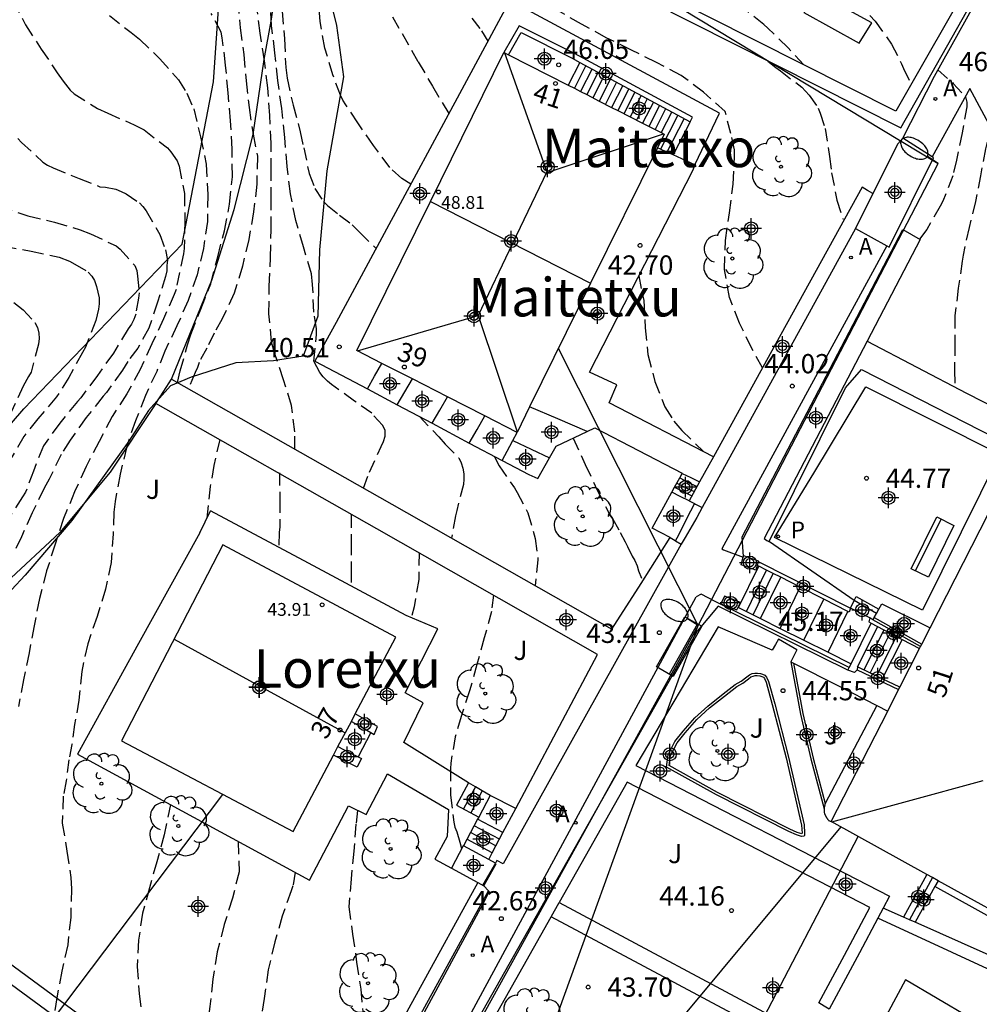
# Model space of a CAD drawing. Units: metres. Extents: x 583094 to 583446, y 4796790 to 4797041.
# Drawn here: x 583375 to 583413, y 4796917 to 4796956 of the extents above; entities that cross this region are included whole.
import ezdxf
from ezdxf.enums import TextEntityAlignment as Align

# ---------------------------------------------------------------- set-up
doc = ezdxf.new("R2010")
doc.units = ezdxf.units.M
doc.header["$MEASUREMENT"] = 0
doc.linetypes.add('TRAZOS_NORMALES', pattern=[0.75, 0.5, -0.25])
for name, color, linetype in [('020101', 3, 'Continuous'), ('020194', 31, 'TRAZOS_NORMALES'), ('020195', 30, 'TRAZOS_NORMALES'), ('020204', 9, 'Continuous'), ('020308', 9, 'Continuous'), ('060117', 9, 'Continuous'), ('060124', 9, 'Continuous'), ('060126', 9, 'Continuous'), ('060134', 9, 'Continuous'), ('060141', 9, 'Continuous'), ('070105', 6, 'Continuous'), ('070106', 6, 'Continuous'), ('070108', 9, 'Continuous'), ('070110', 9, 'Continuous'), ('080109', 9, 'Continuous'), ('080118', 9, 'Continuous'), ('080201', 9, 'Continuous'), ('080202', 9, 'Continuous'), ('080303', 9, 'Continuous'), ('080304', 9, 'Continuous'), ('080308', 9, 'Continuous'), ('090202', 1, 'Continuous'), ('100105', 3, 'Continuous'), ('100106', 63, 'Continuous'), ('100107', 3, 'Continuous'), ('100116', 71, 'Continuous'), ('100202', 3, 'Continuous'), ('100302', 7, 'Continuous'), ('110102', 9, 'Continuous'), ('200205', 4, 'Continuous'), ('200305', 4, 'Continuous'), ('210102', 4, 'Continuous'), ('210205', 4, 'Continuous'), ('210305', 4, 'Continuous'), ('220104', 9, 'Continuous'), ('240103', 9, 'Continuous'), ('250202', 9, 'Continuous'), ('C_Edificios', 5, 'Continuous'), ('Centroides', 1, 'Continuous')]:
    doc.layers.add(name, color=color, linetype=linetype)
doc.layers.add('080111', color=7, linetype='Continuous', lineweight=30)
doc.styles.add('ARIAL', font='arial.ttf', dxfattribs={"height": 1})
doc.styles.add('ARIALI', font='ariali.ttf', dxfattribs={"height": 1})
doc.styles.add('ROMANS', font='romans__.ttf', dxfattribs={"height": 1})
doc.styles.get("Standard").update_dxf_attribs({"font": 'arial.ttf'})

# ---------------------------------------------------------------- blocks, each defined once
blk = doc.blocks.new('Centroide')
for points in [[(0, -0.402), (0, 0.402)], [(0.402, 0), (-0.402, 0)]]:
    blk.add_lwpolyline(points)
for radius in [0.256, 0.159]:
    blk.add_circle((0, 0), radius)
blk = doc.blocks.new('BloquePortal')
blk.add_circle((0, 0), 0.075)
at = {"flags": 5}
blk.add_attdef('INDICE', text='', height=0.75, dxfattribs=at).set_placement((0, 0), align=Align.MIDDLE_CENTER)
blk = doc.blocks.new('BANCO')
blk.add_line((1.125, 0.1875), (-1.125, 0.1875))
blk.add_lwpolyline([(1.125, 0.75), (1.125, 0), (-1.125, 0), (-1.125, 0.75)], close=True)
blk = doc.blocks.new('ABAS')
blk.add_circle((0, 0), 0.055)
blk = doc.blocks.new('PUNTO')
blk.add_circle((0, 0), 0.075)
blk = doc.blocks.new('COTAPU')
blk.add_circle((0, 0), 0.075)
blk = doc.blocks.new('FAREDI')
blk.add_line((0, 0), (0.5, 0))
blk.add_lwpolyline([(0.5, 0, 0.159986), (0.538, -0.117, 0.106322), (0.675, -0.238, 0.071006), (0.858, -0.309, 0.057309), (1.099, -0.337, 0.057309), (1.339, -0.309, 0.071006), (1.522, -0.238, 0.106322), (1.659, -0.117, 0.159986), (1.697, 0, 0.159986), (1.659, 0.117, 0.106322), (1.522, 0.238, 0.071006), (1.339, 0.309, 0.057309), (1.099, 0.337, 0.057309), (0.858, 0.309, 0.071006), (0.675, 0.238, 0.106322), (0.538, 0.117, 0.159986)], format="xyb", close=True)
blk = doc.blocks.new('ARBOL')
blk.add_circle((0, 0), 0.0587)
for centre, radius, start, end in [((-0.28, 0.855), 0.3, 359.2878, 173.6078), ((0.097, 0.97), 0.21, 23.1565, 160.4665), ((-0.564, 0.381), 0.532, 92.28, 254.58), ((0.438, 0.881), 0.24, 301.578, 139.328), ((-0.091, 0.321), 0.12, 119.14, 310.56), ((0.656, 0.288), 0.443, 319.8556, 114.7656), ((0.819, -0.249), 0.383, 235.5275, 62.0275), ((-0.556, -0.339), 0.555, 142.64, 266.54), ((-0.039, -0.384), 0.21, 189.64, 323.88), ((0.299, -0.624), 0.532, 224.67, 0.24), ((-0.301, -0.676), 0.45, 213.78, 295.32)]:
    blk.add_arc(centre, radius, start, end)
blk = doc.blocks.new('PLUVI3')
blk.add_circle((0, 0), 0.055)

msp = doc.modelspace()

# ---------------------------------------------------------------- linework, layer by layer
at = {"layer": '020101', "flags": 128}
msp.add_lwpolyline([(583381.068, 4796941.716), (583382.638, 4796945.571), (583383.508, 4796948.321), (583384.253, 4796951.248), (583384.687, 4796954.174), (583384.961, 4796955.662), (583385.303, 4796958.002), (583385.798, 4796960.524), (583386.458, 4796962.398), (583386.713, 4796963.013)], dxfattribs=at)
at = {"layer": '020194'}
for points, elevation in [([(583405.093, 4796958.616), (583405.332, 4796958.432), (583406.009, 4796957.964), (583406.832, 4796957.305), (583406.993, 4796957.16), (583407.781, 4796956.444), (583408.503, 4796955.666), (583409.145, 4796954.777), (583409.534, 4796954.007), (583409.614, 4796953.82), (583409.913, 4796953.217)], 45.14), ([(583374.9, 4796956.45), (583375.376, 4796955.521), (583375.988, 4796954.583), (583376.611, 4796953.656), (583376.843, 4796953.324), (583377.112, 4796952.972), (583377.275, 4796952.841), (583378.179, 4796952.259), (583378.583, 4796952.076), (583379.612, 4796951.629), (583379.998, 4796951.427), (583380.908, 4796950.73), (583381.041, 4796950.577), (583381.291, 4796950.223), (583381.371, 4796950.017), (583381.571, 4796948.956), (583381.587, 4796947.892), (583381.567, 4796946.808), (583381.54, 4796946.603), (583381.246, 4796945.206), (583381.175, 4796945.017), (583380.754, 4796944.067), (583380.303, 4796943.089), (583379.85, 4796942.094), (583379.325, 4796941.134), (583378.752, 4796940.252), (583378.245, 4796939.281), (583377.744, 4796938.306), (583377.292, 4796937.32), (583376.858, 4796936.275), (583376.534, 4796935.282), (583376.201, 4796934.24), (583375.919, 4796933.16), (583375.709, 4796932.101), (583375.514, 4796931.04), (583375.297, 4796929.987), (583375.102, 4796928.946)], 38.14), ([(583388.561, 4796937.459), (583388.788, 4796938.091), (583389.247, 4796939.085), (583389.331, 4796939.281), (583389.397, 4796939.492), (583389.397, 4796939.719), (583389.298, 4796939.919), (583388.875, 4796940.381), (583388.199, 4796940.86), (583387.306, 4796941.509), (583387.146, 4796941.638), (583386.982, 4796941.798), (583386.852, 4796941.972), (583386.624, 4796942.418), (583386.726, 4796943.451), (583386.726, 4796943.668), (583386.622, 4796944.324), (583386.571, 4796945.405), (583386.523, 4796945.821), (583386.212, 4796946.871), (583385.916, 4796947.896), (583385.71, 4796948.933), (583385.576, 4796950.001), (583385.486, 4796951.13), (583385.365, 4796952.263), (583385.218, 4796953.349), (583385.1, 4796954.43), (583384.971, 4796955.504), (583384.901, 4796956.594)], 40.64), ([(583390.404, 4796949.318), (583390.047, 4796949.539), (583389.58, 4796949.959), (583388.951, 4796950.825), (583388.334, 4796951.699), (583387.867, 4796952.407), (583387.745, 4796952.592), (583387.657, 4796952.787), (583387.363, 4796953.572), (583387.048, 4796954.62), (583386.859, 4796955.658), (583386.777, 4796956.719)], 41.64), ([(583385.878, 4796938.984), (583385.878, 4796939.656), (583385.748, 4796940.685), (583385.442, 4796941.688), (583385.09, 4796942.737), (583384.971, 4796943.159), (583384.87, 4796944.257), (583384.879, 4796945.342), (583384.928, 4796946.446), (583384.949, 4796947.551), (583384.955, 4796948.695), (583384.959, 4796949.822), (583384.955, 4796950.9), (583384.902, 4796951.986), (583384.822, 4796953.073), (583384.695, 4796954.124), (583384.531, 4796955.202), (583384.385, 4796956.298)], 40.14), ([(583385.384, 4796956.055), (583385.476, 4796954.975), (583385.522, 4796953.859), (583385.572, 4796953.441), (583385.809, 4796952.399), (583386.088, 4796951.35), (583386.223, 4796950.734), (583386.435, 4796949.728), (583386.66, 4796949.148), (583386.995, 4796948.635), (583387.145, 4796948.484), (583387.618, 4796948.104), (583388.117, 4796947.735), (583388.406, 4796947.432), (583389.049, 4796946.806)], 41.14), ([(583404.111, 4796942.154), (583403.694, 4796942.91), (583403.22, 4796943.892), (583402.827, 4796944.896), (583402.634, 4796945.988), (583402.666, 4796947.118), (583402.822, 4796948.197), (583402.972, 4796949.319), (583403.019, 4796950.42), (583403.019, 4796950.651), (583402.877, 4796951.288), (583402.658, 4796952.149), (583401.807, 4796952.895), (583400.944, 4796953.555), (583399.978, 4796954.062), (583399.007, 4796954.54), (583398.022, 4796955.024), (583397.05, 4796955.554), (583396.129, 4796956.087)], 43.14), ([(583378.648, 4796955.895), (583379.493, 4796955.222), (583379.825, 4796954.965), (583380.613, 4796954.203), (583381.341, 4796953.385), (583381.663, 4796952.864), (583381.935, 4796952.246), (583382.194, 4796951.162), (583382.42, 4796950.1), (583382.48, 4796948.907), (583382.468, 4796947.865), (583382.315, 4796946.803), (583382.066, 4796945.783), (583381.72, 4796944.776), (583381.28, 4796943.792), (583380.808, 4796942.799), (583380.492, 4796942.016), (583380.053, 4796941.073), (583379.661, 4796940.089), (583379.324, 4796939.085), (583379.064, 4796938.004), (583378.872, 4796936.947), (583378.819, 4796936.523), (583378.795, 4796935.687), (583378.712, 4796934.567), (583378.5, 4796933.522), (583378.169, 4796932.464), (583377.802, 4796931.394), (583377.567, 4796930.318), (583377.456, 4796929.203), (583377.292, 4796928.245), (583377.186, 4796927.474), (583377.066, 4796926.872), (583376.966, 4796926.051), (583376.849, 4796925.453), (583376.812, 4796924.398), (583376.987, 4796923.314), (583377.149, 4796922.279), (583377.172, 4796921.848), (583377.138, 4796920.729), (583377.02, 4796919.659), (583376.79, 4796918.629), (583376.595, 4796917.591), (583376.38, 4796916.059)], 38.64), ([(583381.3, 4796941.584), (583381.407, 4796942.043), (583381.694, 4796943.048), (583381.816, 4796943.459), (583382.217, 4796944.442), (583382.602, 4796945.429), (583382.869, 4796946.486), (583383.129, 4796947.491), (583383.336, 4796948.537), (583383.441, 4796949.604), (583383.437, 4796950.684), (583383.372, 4796951.778), (583383.273, 4796952.88), (583383.18, 4796953.958), (583383.044, 4796955.023), (583382.999, 4796955.234), (583382.617, 4796955.961)], 39.14), ([(583392.78, 4796955.779), (583393.155, 4796955.29), (583393.409, 4796954.886)], 42.64), ([(583404.315, 4796954.112), (583404.637, 4796953.86), (583404.811, 4796953.726), (583405.643, 4796953.099), (583405.928, 4796952.789), (583406.281, 4796952.282), (583406.361, 4796952.081), (583406.555, 4796951.478), (583406.728, 4796950.398), (583406.806, 4796949.755), (583407.013, 4796948.688), (583407.249, 4796947.951)], 43.64), ([(583410.952, 4796953.765), (583411.549, 4796953.243), (583412.025, 4796952.721), (583412.083, 4796952.509), (583412.083, 4796952.334), (583411.892, 4796951.315), (583411.674, 4796950.25), (583411.527, 4796949.633), (583411.145, 4796948.648), (583411.035, 4796948.462), (583410.522, 4796947.546), (583410.238, 4796947.175)], 45.64), ([(583415.617, 4796954.023), (583414.901, 4796953.33), (583414.164, 4796952.563), (583413.594, 4796951.89), (583413.429, 4796951.744), (583413.145, 4796951.453), (583413.035, 4796951.272), (583412.859, 4796950.903), (583412.807, 4796950.688), (583412.606, 4796949.644), (583412.419, 4796948.637), (583412.164, 4796947.621), (583411.93, 4796946.54), (583411.903, 4796946.318), (583411.744, 4796945.254), (583411.617, 4796944.185), (583411.607, 4796943.12), (583411.604, 4796942.06), (583411.607, 4796941.411)], 46.14), ([(583375.077, 4796951.097), (583375.225, 4796950.934), (583376.054, 4796950.17), (583376.239, 4796950.05), (583376.455, 4796949.948), (583377.466, 4796949.53), (583378.269, 4796949.216), (583378.501, 4796949.191), (583378.902, 4796949.117), (583379.106, 4796949.034), (583379.304, 4796948.931), (583379.819, 4796948.587), (583379.957, 4796948.44), (583380.077, 4796948.272), (583380.612, 4796947.35), (583380.838, 4796946.753), (583380.914, 4796946.349), (583380.887, 4796946.149), (583380.882, 4796945.931), (583380.837, 4796945.719), (583380.525, 4796944.716), (583380.183, 4796943.698), (583379.752, 4796942.918), (583379.364, 4796942.406), (583379.153, 4796942.06), (583378.54, 4796941.194), (583378.404, 4796941.044), (583377.746, 4796940.217), (583377.114, 4796939.331), (583376.77, 4796938.78), (583376.302, 4796937.818), (583376.106, 4796937.457), (583375.635, 4796936.496), (583375.215, 4796935.56), (583374.934, 4796934.964)], 37.64), ([(583374.522, 4796946.903), (583375.593, 4796946.703), (583376.684, 4796946.463), (583377.089, 4796946.307), (583377.293, 4796946.195), (583377.822, 4796945.887), (583377.962, 4796945.728), (583378.065, 4796945.554), (583378.15, 4796945.327), (583378.249, 4796944.877), (583378.244, 4796944.643), (583378.221, 4796944.44), (583378.113, 4796943.999), (583377.709, 4796942.958), (583377.592, 4796942.755), (583377.07, 4796941.782), (583376.589, 4796941.018), (583375.861, 4796940.169), (583375.313, 4796939.48), (583374.758, 4796938.534)], 36.64), ([(583399.288, 4796945.737), (583399.48, 4796944.782), (583399.535, 4796943.714), (583399.639, 4796942.668), (583399.915, 4796941.627), (583400.307, 4796940.634), (583400.656, 4796940.081), (583400.961, 4796939.716), (583401.806, 4796938.893)], 42.64), ([(583374.919, 4796944.698), (583375.281, 4796944.414), (583375.737, 4796943.922), (583375.839, 4796943.731), (583375.902, 4796943.509), (583375.908, 4796943.298), (583375.879, 4796943.079), (583375.596, 4796941.985), (583375.494, 4796941.81), (583375.288, 4796941.444), (583374.815, 4796940.43)], 36.14), ([(583390.733, 4796940.255), (583391.49, 4796939.468), (583391.741, 4796939.18), (583392.268, 4796938.639), (583392.36, 4796938.451), (583392.425, 4796938.24), (583392.464, 4796938.025), (583392.468, 4796937.808), (583392.45, 4796937.608), (583392.189, 4796936.587), (583392.145, 4796936.378), (583391.985, 4796935.515)], 41.14), ([(583382.948, 4796939.366), (583382.725, 4796938.349), (583382.58, 4796937.528), (583382.451, 4796936.298)], 39.14), ([(583393.647, 4796938.708), (583393.841, 4796938.331), (583394.439, 4796937.47), (583394.54, 4796937.29), (583394.958, 4796936.502), (583395.252, 4796935.501), (583395.358, 4796934.672), (583395.252, 4796933.658)], 41.64), ([(583388.07, 4796936.42), (583388.072, 4796935.356), (583388.073, 4796934.288), (583388.073, 4796933.647)], 40.14), ([(583390.72, 4796934.949), (583390.71, 4796933.898), (583390.524, 4796932.842), (583390.44, 4796932.496)], 40.64), ([(583393.62, 4796933.291), (583393.544, 4796932.654), (583393.266, 4796931.622), (583392.969, 4796930.591), (583392.691, 4796929.565), (583392.364, 4796928.567), (583392.135, 4796927.769), (583391.955, 4796926.746), (583391.946, 4796926.538), (583391.946, 4796925.49), (583392.079, 4796924.448), (583392.117, 4796924.251), (583392.188, 4796924.06), (583392.308, 4796923.666), (583392.379, 4796923.413)], 41.14), ([(583381.029, 4796925.125), (583380.779, 4796923.949), (583380.495, 4796922.894), (583380.21, 4796921.884), (583379.937, 4796920.899), (583379.782, 4796919.841), (583379.727, 4796918.819), (583379.807, 4796917.746), (583379.937, 4796916.679)], 39.14), ([(583388.318, 4796924.903), (583388.261, 4796924.362), (583388.176, 4796923.315), (583388.075, 4796922.234), (583387.987, 4796921.144), (583388.131, 4796920.073), (583388.287, 4796918.987), (583388.445, 4796917.928), (583388.55, 4796916.864), (583388.59, 4796916.663), (583388.652, 4796916.463), (583389.031, 4796915.472), (583389.168, 4796915.094)], 40.64), ([(583385.89, 4796922.487), (583385.801, 4796921.965), (583385.735, 4796921.77), (583385.386, 4796920.777), (583385.099, 4796919.778), (583384.841, 4796918.681), (583384.682, 4796917.574), (583384.523, 4796916.481), (583384.455, 4796915.34), (583384.502, 4796914.264), (583384.709, 4796913.189), (583385.025, 4796912.108), (583385.093, 4796911.703), (583385.132, 4796911.501), (583385.188, 4796911.306), (583385.291, 4796911.13), (583385.555, 4796910.792), (583385.729, 4796910.649), (583386.433, 4796910.114)], 40.14)]:
    msp.add_lwpolyline(points, dxfattribs=dict(at, elevation=elevation))
at = {"layer": '020195'}
for points, elevation in [([(583382.271, 4796971.695), (583382.571, 4796971.395), (583383.393, 4796970.559), (583384.095, 4796969.729), (583384.874, 4796968.807), (583385.494, 4796967.926), (583385.94, 4796967.013), (583386.06, 4796966.325), (583386.079, 4796965.233), (583386.003, 4796963.985), (583386.052, 4796962.964), (583386.258, 4796962.255), (583386.811, 4796961.279), (583387.503, 4796960.31), (583388.139, 4796959.333), (583388.475, 4796958.464), (583388.886, 4796957.477), (583389.31, 4796956.484), (583390.688, 4796954.083), (583391.24, 4796953.14), (583391.883, 4796952.057)], 42.14), ([(583405.73, 4796953.964), (583405.112, 4796954.635), (583404.326, 4796955.393), (583404.16, 4796955.54), (583403.284, 4796956.244), (583402.344, 4796957.063), (583401.49, 4796957.828), (583400.659, 4796958.574), (583399.849, 4796959.318), (583399.1, 4796960.06), (583398.373, 4796960.801), (583397.651, 4796961.688), (583396.946, 4796962.519), (583396.723, 4796963.08), (583396.771, 4796963.286), (583396.811, 4796963.701), (583396.818, 4796963.772)], 44.64), ([(583383.647, 4796956.467), (583383.746, 4796955.404), (583383.886, 4796954.364), (583383.983, 4796953.343), (583384.093, 4796952.307), (583384.251, 4796951.257), (583384.419, 4796950.399), (583384.394, 4796949.318), (583384.272, 4796948.234), (583384.081, 4796947.161), (583383.832, 4796946.119), (583383.517, 4796945.061), (583383.04, 4796944.062), (583382.737, 4796943.504), (583382.45, 4796942.916), (583382.142, 4796942.367), (583382.083, 4796942.172), (583381.99, 4796941.968), (583381.727, 4796941.342)], 39.64), ([(583374.373, 4796948.45), (583375.468, 4796948.075), (583376.502, 4796947.836), (583377.512, 4796947.535), (583377.905, 4796947.372), (583378.914, 4796946.909), (583379.072, 4796946.775), (583379.639, 4796946.137), (583379.716, 4796945.942), (583379.748, 4796945.73), (583379.802, 4796945.078), (583379.778, 4796944.871), (583379.675, 4796944.248), (583379.598, 4796944.04), (583379.503, 4796943.859), (583379.383, 4796943.679), (583378.805, 4796942.727), (583378.179, 4796941.86), (583377.534, 4796940.99), (583377.399, 4796940.842), (583376.713, 4796939.996), (583376.075, 4796939.11), (583375.683, 4796938.132), (583375.382, 4796937.313), (583375.261, 4796937.119), (583374.645, 4796936.187)], 37.14), ([(583396.727, 4796939.411), (583397.204, 4796938.383), (583397.655, 4796937.412), (583398.145, 4796936.448), (583398.266, 4796936.282), (583398.561, 4796935.738), (583398.761, 4796935.373), (583398.854, 4796935.183), (583399.027, 4796934.816), (583399.136, 4796934.64), (583399.228, 4796934.438), (583399.282, 4796934.239), (583399.394, 4796933.955)], 42.14), ([(583385.277, 4796938.064), (583385.296, 4796937.003), (583385.29, 4796935.951), (583385.269, 4796935.739), (583385.248, 4796935.153)], 39.64), ([(583383.674, 4796923.69), (583383.705, 4796922.509), (583383.443, 4796921.475), (583383.125, 4796920.451), (583382.851, 4796919.386), (583382.676, 4796918.316), (583382.563, 4796917.256), (583382.42, 4796916.156), (583382.352, 4796915.066), (583382.361, 4796913.919), (583382.42, 4796912.832), (583382.564, 4796911.713), (583382.822, 4796910.648), (583383.113, 4796909.635), (583383.42, 4796908.817), (583383.762, 4796907.816), (583384.024, 4796906.788), (583384.046, 4796906.384), (583384.054, 4796906.211)], 39.64)]:
    msp.add_lwpolyline(points, dxfattribs=dict(at, elevation=elevation))
at = {"layer": '060117', "flags": 128}
for points in [[(583396.989, 4796954.063), (583396.535, 4796953.173)], [(583401.291, 4796951.741), (583400.633, 4796950.452)], [(583388.707, 4796941.331), (583388.989, 4796941.829), (583389.271, 4796942.328)], [(583389.871, 4796940.713), (583390.168, 4796941.216), (583390.465, 4796941.719)], [(583391.23, 4796939.991), (583391.53, 4796940.507), (583391.83, 4796941.022)], [(583397.277, 4796939.674), (583396.134, 4796940.162), (583395.032, 4796940.632)], [(583392.679, 4796939.222), (583392.981, 4796939.751), (583393.282, 4796940.281)], [(583394.378, 4796939.324), (583394.542, 4796939.638)], [(583393.967, 4796938.538), (583394.259, 4796939.096), (583394.378, 4796939.324)], [(583394.378, 4796939.324), (583395.096, 4796938.987), (583395.813, 4796938.651)], [(583400.981, 4796938.04), (583401.315, 4796937.878), (583401.658, 4796937.712)], [(583401.248, 4796936.97), (583400.905, 4796937.142), (583400.58, 4796937.306)], [(583403.177, 4796932.808), (583403.964, 4796934.423)], [(583404.037, 4796932.379), (583404.821, 4796933.989)], [(583404.8, 4796931.998), (583405.581, 4796933.604)], [(583405.725, 4796931.536), (583406.504, 4796933.137)], [(583407.69, 4796933.08), (583407.765, 4796933.24), (583408.651, 4796932.746)], [(583406.668, 4796931.066), (583407.444, 4796932.661)], [(583407.565, 4796930.618), (583408.351, 4796932.2)], [(583408.464, 4796932.419), (583408.419, 4796932.333)], [(583409.556, 4796931.568), (583408.779, 4796930.033)], [(583392.655, 4796925.978), (583392.181, 4796925.107), (583393.047, 4796924.642)], [(583393.494, 4796925.483), (583393.047, 4796924.642)], [(583394.493, 4796924.979), (583393.494, 4796925.483)], [(583393.006, 4796924.565), (583392.449, 4796923.518)], [(583393.047, 4796924.642), (583393.006, 4796924.565)], [(583393.992, 4796924.038), (583393.006, 4796924.565)], [(583393.436, 4796922.992), (583392.449, 4796923.518)], [(583393.009, 4796922.088), (583393.245, 4796921.957)]]:
    msp.add_lwpolyline(points, dxfattribs=at)
at = {"layer": '060117'}
for points in [[(583407.548, 4796932.781), (583407.69, 4796933.08)], [(583408.293, 4796932.404), (583407.548, 4796932.781)], [(583407.443, 4796930.374), (583407.495, 4796930.478)], [(583407.805, 4796930.377), (583407.705, 4796930.271), (583407.443, 4796930.374)], [(583407.495, 4796930.478), (583407.565, 4796930.618)], [(583393.494, 4796925.483), (583393.177, 4796925.67), (583392.919, 4796925.823), (583392.655, 4796925.978)], [(583392.449, 4796923.518), (583392.436, 4796923.525), (583391.992, 4796922.65)], [(583393.702, 4796922.85), (583393.436, 4796922.992)], [(583391.992, 4796922.65), (583393.009, 4796922.088)]]:
    msp.add_lwpolyline(points, dxfattribs=at)
at = {"layer": '060124'}
for points in [[(583409.583, 4796951.105), (583409.387, 4796950.889), (583408.416, 4796948.95)], [(583408.416, 4796948.95), (583407.735, 4796947.59)], [(583407.735, 4796947.59), (583408.956, 4796946.914)], [(583408.571, 4796928.99), (583406.56, 4796925.175)], [(583406.56, 4796925.175), (583406.55, 4796925.157), (583406.547, 4796925.142), (583406.544, 4796925.128), (583406.54, 4796925.113), (583406.537, 4796925.098), (583406.534, 4796925.084), (583406.531, 4796925.069), (583406.528, 4796925.054), (583406.526, 4796925.04), (583406.523, 4796925.025), (583406.521, 4796925.011), (583406.518, 4796924.996), (583406.517, 4796924.982), (583406.515, 4796924.968), (583406.514, 4796924.957)]]:
    msp.add_lwpolyline(points, dxfattribs=at)
at = {"layer": '060124', "flags": 128}
for points in [[(583408.956, 4796946.914), (583409.048, 4796946.863), (583410.777, 4796950.344), (583410.73, 4796950.374)], [(583404.576, 4796935.545), (583406.116, 4796938.045), (583408.147, 4796941.414), (583413.361, 4796938.785), (583410.353, 4796932.703), (583404.576, 4796935.545)], [(583382.169, 4796935.723), (583382.586, 4796936.573)], [(583402.693, 4796910.508), (583402.523, 4796910.387), (583402.15, 4796910.26), (583401.835, 4796910.264), (583400.609, 4796910.742), (583393.444, 4796915.146), (583392.684, 4796915.594), (583392.429, 4796916.398), (583401.527, 4796933.233)], [(583388.84, 4796927.942), (583388.345, 4796926.983)], [(583406.514, 4796924.957), (583406.514, 4796924.953), (583406.512, 4796924.939), (583406.512, 4796924.925), (583406.511, 4796924.911), (583406.511, 4796924.897), (583406.512, 4796924.883), (583406.513, 4796924.869), (583406.514, 4796924.855), (583406.516, 4796924.842), (583406.521, 4796924.815), (583406.527, 4796924.788), (583406.531, 4796924.775), (583406.536, 4796924.761), (583406.54, 4796924.748), (583406.546, 4796924.735), (583406.552, 4796924.722), (583406.558, 4796924.71), (583406.564, 4796924.697), (583406.571, 4796924.684), (583406.578, 4796924.671), (583406.586, 4796924.659), (583406.593, 4796924.646), (583406.601, 4796924.634), (583406.609, 4796924.621), (583406.618, 4796924.609), (583406.626, 4796924.597), (583406.635, 4796924.584), (583406.644, 4796924.572), (583406.653, 4796924.56), (583406.662, 4796924.548), (583406.671, 4796924.535), (583406.68, 4796924.523), (583406.689, 4796924.511), (583406.796, 4796924.464)]]:
    msp.add_lwpolyline(points, dxfattribs=at)
at = {"layer": '060126', "flags": 128}
for points in [[(583402.53, 4796935.1), (583402.597, 4796935.06), (583403.36, 4796934.776)], [(583402.239, 4796933.061), (583401.723, 4796933.331), (583401.527, 4796933.233)]]:
    msp.add_lwpolyline(points, dxfattribs=at)
at = {"layer": '060134', "flags": 128}
for points in [[(583409.583, 4796951.105), (583410.816, 4796953.521), (583413.006, 4796957.453)], [(583408.956, 4796946.914), (583402.53, 4796935.1)], [(583393.427, 4796921.759), (583393.45, 4796921.734), (583393.297, 4796921.424), (583390.313, 4796915.893), (583390.355, 4796915.45), (583384.228, 4796904.639), (583384.067, 4796904.624), (583383.906, 4796904.608), (583383.557, 4796903.974)]]:
    msp.add_lwpolyline(points, dxfattribs=at)
at = {"layer": '060134'}
for points in [[(583422.667, 4796939.657), (583421.751, 4796941.382), (583419.904, 4796942.896), (583418.038, 4796944.735), (583415.676, 4796947.251), (583414.249, 4796949.22), (583412.2, 4796953.038), (583410.73, 4796950.374)], [(583410.73, 4796950.374), (583409.583, 4796951.105)], [(583407.735, 4796947.59), (583401.759, 4796936.704)], [(583401.759, 4796936.704), (583401.548, 4796936.32), (583401.091, 4796935.543), (583400.945, 4796935.28)], [(583400.945, 4796935.28), (583393.996, 4796922.819), (583393.758, 4796922.947), (583393.702, 4796922.85)], [(583393.702, 4796922.85), (583393.21, 4796921.994), (583393.245, 4796921.957)], [(583393.245, 4796921.957), (583393.427, 4796921.759)]]:
    msp.add_lwpolyline(points, dxfattribs=at)
at = {"layer": '060141', "flags": 128}
for points in [[(583397.228, 4796953.934), (583396.777, 4796953.05)], [(583397.467, 4796953.805), (583397.019, 4796952.926)], [(583397.706, 4796953.676), (583397.26, 4796952.803)], [(583397.945, 4796953.547), (583397.502, 4796952.679)], [(583398.184, 4796953.418), (583397.744, 4796952.556)], [(583398.423, 4796953.289), (583397.986, 4796952.432)], [(583398.662, 4796953.16), (583398.228, 4796952.309)], [(583398.901, 4796953.031), (583398.47, 4796952.186)], [(583399.14, 4796952.902), (583398.711, 4796952.062)], [(583399.379, 4796952.773), (583398.953, 4796951.939)], [(583399.618, 4796952.644), (583399.195, 4796951.815)], [(583399.857, 4796952.515), (583399.437, 4796951.692)], [(583400.096, 4796952.386), (583399.679, 4796951.568)], [(583400.335, 4796952.257), (583399.921, 4796951.445)], [(583400.813, 4796951.999), (583400.137, 4796950.674)], [(583400.574, 4796952.128), (583400.162, 4796951.322)], [(583401.052, 4796951.87), (583400.385, 4796950.563)], [(583400.769, 4796937.653), (583401.112, 4796937.489), (583401.446, 4796937.328)], [(583400.885, 4796937.864), (583401.204, 4796937.7), (583401.553, 4796937.522)], [(583400.685, 4796937.499), (583401.018, 4796937.331), (583401.354, 4796937.161)], [(583403.482, 4796932.656), (583404.268, 4796934.269)], [(583403.743, 4796932.525), (583404.528, 4796934.137)], [(583407.813, 4796930.492), (583408.612, 4796932.064)], [(583408.06, 4796930.374), (583408.854, 4796931.937)], [(583408.307, 4796930.257), (583409.096, 4796931.81)], [(583408.554, 4796930.14), (583409.338, 4796931.683)], [(583392.919, 4796925.823), (583392.689, 4796925.391), (583392.458, 4796924.958)], [(583393.177, 4796925.67), (583392.961, 4796925.24), (583392.743, 4796924.805)], [(583393.853, 4796923.776), (583392.866, 4796924.303)], [(583393.575, 4796923.253), (583392.588, 4796923.78)], [(583393.714, 4796923.514), (583392.727, 4796924.041)]]:
    msp.add_lwpolyline(points, dxfattribs=at)
at = {"layer": '070105', "flags": 128}
for points in [[(583401.291, 4796951.741), (583401.378, 4796951.922), (583396.778, 4796954.404), (583394.622, 4796955.49), (583394.029, 4796954.453)], [(583400.981, 4796938.04), (583400.982, 4796938.042)], [(583403.964, 4796934.423), (583403.905, 4796934.453)], [(583409.556, 4796931.568), (583410.238, 4796931.211)], [(583406.668, 4796931.066), (583407.565, 4796930.618)], [(583405.214, 4796930.695), (583405.593, 4796928.658), (583405.993, 4796926.91), (583406.514, 4796924.957)], [(583407.805, 4796930.377), (583409.421, 4796929.61)], [(583403.503, 4796930.106), (583403.609, 4796930.188), (583403.713, 4796930.236), (583403.812, 4796930.256), (583403.917, 4796930.257), (583404.031, 4796930.239), (583404.117, 4796930.215), (583404.206, 4796930.175), (583404.27, 4796930.1), (583404.343, 4796929.929), (583404.587, 4796929.052), (583405.132, 4796926.973), (583405.731, 4796924.34), (583405.754, 4796924.019), (583405.754, 4796923.933), (583405.742, 4796923.891), (583405.636, 4796923.888), (583405.435, 4796923.945), (583405.139, 4796924.084), (583402.316, 4796925.51), (583400.367, 4796926.591), (583400.43, 4796927.072), (583400.695, 4796927.588), (583401.014, 4796927.989), (583401.479, 4796928.516), (583401.986, 4796928.97), (583402.575, 4796929.439), (583403.05, 4796929.808), (583403.285, 4796929.943), (583403.503, 4796930.106)], [(583388.84, 4796927.942), (583388.974, 4796927.866), (583389.038, 4796928.017), (583389.103, 4796928.168), (583388.683, 4796928.407), (583388.236, 4796928.662)], [(583388.345, 4796926.983), (583388.473, 4796926.918), (583388.389, 4796926.753), (583388.305, 4796926.589), (583387.846, 4796926.823), (583387.385, 4796927.057)], [(583410.526, 4796922.403), (583409.609, 4796920.742)], [(583410.837, 4796921.932), (583410.068, 4796920.538)]]:
    msp.add_lwpolyline(points, dxfattribs=at)
at = {"layer": '070105'}
for points in [[(583394.208, 4796954.361), (583394.702, 4796955.226), (583396.688, 4796954.225), (583396.989, 4796954.063)], [(583396.989, 4796954.063), (583401.291, 4796951.741)], [(583400.58, 4796937.306), (583400.685, 4796937.499), (583400.885, 4796937.864), (583400.981, 4796938.04)], [(583400.516, 4796935.536), (583399.809, 4796935.899), (583400.58, 4796937.306)], [(583403.943, 4796934.606), (583407.548, 4796932.781)], [(583404.821, 4796933.989), (583404.528, 4796934.137), (583404.268, 4796934.269), (583403.964, 4796934.423)], [(583405.581, 4796933.604), (583404.821, 4796933.989)], [(583406.504, 4796933.137), (583405.581, 4796933.604)], [(583407.444, 4796932.661), (583406.504, 4796933.137)], [(583403.158, 4796932.818), (583403.177, 4796932.808)], [(583403.177, 4796932.808), (583404.037, 4796932.379)], [(583407.548, 4796932.781), (583407.496, 4796932.635), (583407.444, 4796932.661)], [(583404.037, 4796932.379), (583404.8, 4796931.998)], [(583408.293, 4796932.404), (583408.256, 4796932.25), (583408.351, 4796932.2)], [(583408.419, 4796932.333), (583408.293, 4796932.404)], [(583408.351, 4796932.2), (583409.556, 4796931.568)], [(583410.278, 4796931.29), (583408.419, 4796932.333)], [(583404.8, 4796931.998), (583405.725, 4796931.536)], [(583405.725, 4796931.536), (583406.668, 4796931.066)], [(583408.779, 4796930.033), (583407.813, 4796930.492), (583407.805, 4796930.377)], [(583409.47, 4796929.705), (583408.779, 4796930.033)], [(583388.082, 4796928.373), (583388.528, 4796928.119), (583388.84, 4796927.942)], [(583387.559, 4796927.386), (583388.016, 4796927.151), (583388.345, 4796926.983)], [(583410.964, 4796922.161), (583410.837, 4796921.932)]]:
    msp.add_lwpolyline(points, dxfattribs=at)
at = {"layer": '070106', "flags": 128}
for points in [[(583400.721, 4796935.414), (583400.782, 4796935.533), (583400.844, 4796935.643), (583401.266, 4796936.487), (583401.364, 4796936.675), (583401.46, 4796936.859)], [(583408.552, 4796932.572), (583407.689, 4796933.08)], [(583405.449, 4796931.159), (583404.734, 4796931.579)], [(583393.261, 4796921.991), (583393.731, 4796922.814)]]:
    msp.add_lwpolyline(points, dxfattribs=at)
at = {"layer": '070108'}
for points in [[(583404.388, 4796935.371), (583404.377, 4796935.378), (583407.354, 4796941.371), (583407.976, 4796942.095), (583418.93, 4796936.487), (583418.911, 4796936.453)], [(583407.69, 4796933.08), (583404.388, 4796935.371)], [(583408.464, 4796932.419), (583408.552, 4796932.572), (583408.651, 4796932.746)]]:
    msp.add_lwpolyline(points, dxfattribs=at)
at = {"layer": '070108', "flags": 128}
for points in [[(583408.651, 4796932.746), (583408.77, 4796932.954), (583410.653, 4796932.024)], [(583410.745, 4796922.282), (583409.838, 4796920.64)]]:
    msp.add_lwpolyline(points, dxfattribs=at)
at = {"layer": '070110'}
for points in [[(583403.905, 4796934.453), (583403.858, 4796934.268), (583403.284, 4796934.474), (583403.36, 4796934.776)], [(583403.368, 4796934.808), (583403.375, 4796934.836), (583403.949, 4796934.63), (583403.943, 4796934.606)], [(583403.943, 4796934.606), (583403.905, 4796934.453)], [(583402.634, 4796933.249), (583402.492, 4796932.959), (583403.111, 4796932.722), (583403.158, 4796932.818)]]:
    msp.add_lwpolyline(points, dxfattribs=at)
at = {"layer": '070110', "flags": 128}
for points in [[(583403.36, 4796934.776), (583403.368, 4796934.808)], [(583403.158, 4796932.818), (583403.253, 4796933.012), (583402.634, 4796933.249)]]:
    msp.add_lwpolyline(points, dxfattribs=at)
at = {"layer": '080109', "flags": 128}
for points in [[(583394.043, 4796954.476), (583395.706, 4796949.798)], [(583395.706, 4796949.798), (583395.714, 4796949.775), (583400.256, 4796951.274)], [(583395.706, 4796949.798), (583394.366, 4796946.997), (583393.026, 4796944.194)], [(583388.317, 4796942.815), (583393.026, 4796944.194)], [(583393.026, 4796944.194), (583394.549, 4796939.653)], [(583381.172, 4796931.575), (583384.508, 4796929.748), (583387.843, 4796927.921)], [(583406.814, 4796924.454), (583412.71, 4796926.07)]]:
    msp.add_lwpolyline(points, dxfattribs=at)
at = {"layer": '080111', "flags": 128}
for points in [[(583391.161, 4796948.64), (583394.029, 4796954.453)], [(583410.653, 4796932.024), (583412.926, 4796936.48)], [(583388.236, 4796928.662), (583389.82, 4796931.653), (583383.073, 4796935.258)]]:
    msp.add_lwpolyline(points, dxfattribs=at)
at = {"layer": '080111'}
for points in [[(583394.029, 4796954.453), (583394.208, 4796954.361)], [(583394.208, 4796954.361), (583396.535, 4796953.173)], [(583396.535, 4796953.173), (583396.777, 4796953.05), (583397.019, 4796952.926), (583397.26, 4796952.803), (583397.744, 4796952.556), (583398.228, 4796952.309), (583398.47, 4796952.186), (583398.953, 4796951.939), (583399.437, 4796951.692), (583399.921, 4796951.445), (583400.162, 4796951.322), (583400.277, 4796951.263), (583400.013, 4796950.73)], [(583400.013, 4796950.73), (583397.409, 4796945.451)], [(583389.271, 4796942.328), (583388.294, 4796942.827), (583391.161, 4796948.64)], [(583397.409, 4796945.451), (583395.032, 4796940.632)], [(583390.465, 4796941.719), (583389.271, 4796942.328)], [(583391.83, 4796941.022), (583390.465, 4796941.719)], [(583393.282, 4796940.281), (583391.83, 4796941.022)], [(583395.032, 4796940.632), (583394.542, 4796939.638)], [(583394.542, 4796939.638), (583393.282, 4796940.281)], [(583383.073, 4796935.258), (583379.123, 4796927.608), (583385.806, 4796924.075), (583387.385, 4796927.057)], [(583410.323, 4796931.377), (583410.653, 4796932.024)], [(583409.47, 4796929.705), (583410.238, 4796931.211)], [(583410.238, 4796931.211), (583410.278, 4796931.29)], [(583410.278, 4796931.29), (583410.323, 4796931.377)], [(583408.995, 4796928.775), (583409.421, 4796929.61)], [(583409.421, 4796929.61), (583409.47, 4796929.705)], [(583406.796, 4796924.464), (583408.995, 4796928.775)], [(583387.559, 4796927.386), (583388.082, 4796928.373)], [(583388.082, 4796928.373), (583388.236, 4796928.662)], [(583387.385, 4796927.057), (583387.559, 4796927.386)], [(583417.495, 4796925.54), (583414.693, 4796920.1), (583410.964, 4796922.161)], [(583410.526, 4796922.403), (583406.796, 4796924.464)], [(583410.745, 4796922.282), (583410.526, 4796922.403)], [(583410.964, 4796922.161), (583410.745, 4796922.282)], [(583413.389, 4796916.115), (583409.694, 4796918.294), (583407.414, 4796914.065)]]:
    msp.add_lwpolyline(points, dxfattribs=at)
at = {"layer": '080118', "flags": 128}
msp.add_lwpolyline([(583391.161, 4796948.64), (583397.409, 4796945.451)], dxfattribs=at)
at = {"layer": '100105', "flags": 128}
for points in [[(583380.462, 4796940.765), (583378.671, 4796938.085), (583376.712, 4796935.741), (583374.622, 4796933.791), (583373.286, 4796932.133), (583372.853, 4796931.597), (583372.298, 4796931.045), (583371.817, 4796930.548), (583370.792, 4796929.543), (583370.098, 4796928.827), (583369.02, 4796927.46), (583367.112, 4796923.834)], [(583405.326, 4796930.638), (583405.691, 4796928.678), (583406.09, 4796926.934), (583406.56, 4796925.175)], [(583402.637, 4796929.36), (583403.106, 4796929.725), (583403.34, 4796929.859), (583403.564, 4796930.026), (583403.661, 4796930.102), (583403.744, 4796930.14), (583403.823, 4796930.156), (583403.91, 4796930.157), (583404.01, 4796930.141), (583404.083, 4796930.121), (583404.145, 4796930.093), (583404.184, 4796930.047), (583404.249, 4796929.896), (583404.491, 4796929.026), (583405.035, 4796926.949), (583405.632, 4796924.325), (583405.654, 4796924.016), (583405.649, 4796923.989), (583405.47, 4796924.039), (583405.183, 4796924.174), (583402.363, 4796925.599), (583400.475, 4796926.646), (583400.527, 4796927.042), (583400.78, 4796927.534), (583401.091, 4796927.925), (583401.55, 4796928.446), (583402.051, 4796928.894), (583402.637, 4796929.36)]]:
    msp.add_lwpolyline(points, dxfattribs=at)
at = {"layer": '100106', "color": 63, "flags": 128}
for points in [[(583370.809, 4796935.351), (583375.309, 4796940.562), (583381.487, 4796946.972), (583382.702, 4796953.305), (583383.468, 4796964.451), (583387.733, 4796970.267), (583398.438, 4796982.706), (583401.897, 4796986.28), (583409.722, 4796989.854)], [(583386.54, 4796959.427), (583387.5, 4796955.499), (583387.772, 4796953.499), (583387.124, 4796949.835), (583386.836, 4796946.755), (583386.78, 4796944.171), (583386.196, 4796942.603), (583385.052, 4796942.427), (583383.572, 4796942.347), (583381.836, 4796941.787), (583381.036, 4796941.451), (583380.172, 4796940.491), (583379.408, 4796939.301), (583377.18, 4796936.199), (583375.365, 4796934.072), (583374.826, 4796933.494)]]:
    msp.add_lwpolyline(points, dxfattribs=at)
at = {"layer": '100107', "flags": 128}
for points in [[(583386.713, 4796963.013), (583409.506, 4796951.51), (583412.892, 4796957.518)], [(583403.368, 4796934.808), (583403.345, 4796935.165), (583403.319, 4796935.56), (583406.449, 4796941.555), (583409.58, 4796947.549), (583409.923, 4796947.354), (583410.265, 4796947.159), (583408.195, 4796943.195)], [(583408.195, 4796943.195), (583407.14, 4796941.175), (583404.175, 4796935.498), (583404.275, 4796935.427), (583404.388, 4796935.371)], [(583408.195, 4796943.195), (583412.061, 4796941.164), (583416.518, 4796938.898), (583420.449, 4796936.704), (583420.44, 4796936.686)], [(583401.248, 4796936.97), (583401.46, 4796936.859), (583401.503, 4796936.837), (583401.759, 4796936.704)], [(583400.516, 4796935.536), (583400.703, 4796935.425), (583400.721, 4796935.414), (583400.945, 4796935.28)], [(583407.495, 4796930.478), (583402.239, 4796933.061)], [(583408.464, 4796932.419), (583410.323, 4796931.377)], [(583404.734, 4796931.579), (583404.613, 4796931.362), (583404.491, 4796931.145), (583402.389, 4796932.051), (583399.173, 4796926.651), (583409.066, 4796921.551), (583408.821, 4796921.092)], [(583408.571, 4796928.99), (583408.995, 4796928.775)], [(583408.615, 4796920.706), (583407.891, 4796919.351), (583406.716, 4796917.151), (583406.513, 4796917.271), (583406.311, 4796917.393), (583407.305, 4796919.253), (583408.299, 4796921.114), (583398.829, 4796925.996), (583396.181, 4796921.307)], [(583393.009, 4796922.088), (583386.03, 4796909.38), (583383.661, 4796905.58), (583380.781, 4796901.28), (583376.826, 4796902.853), (583377.946, 4796907.252), (583379.066, 4796911.651), (583378.698, 4796916.02), (583370.331, 4796922.176), (583367.11, 4796923.789)], [(583356.129, 4796912.701), (583357.897, 4796912.074), (583360.559, 4796911.27), (583364.384, 4796918.294), (583366.825, 4796923.249), (583370.011, 4796921.654), (583378.113, 4796915.693), (583378.457, 4796911.617), (583376.219, 4796902.53), (583376.639, 4796902.366), (583380.981, 4796900.636), (583384.097, 4796905.288), (583386.49, 4796909.128), (583393.427, 4796921.759)], [(583395.871, 4796920.758), (583396.181, 4796921.307)], [(583408.821, 4796921.092), (583408.615, 4796920.706)], [(583409.609, 4796920.742), (583408.821, 4796921.092)], [(583401.15, 4796911.307), (583401.18, 4796911.363), (583401.352, 4796911.689), (583397.375, 4796914.034), (583393.398, 4796916.379), (583395.871, 4796920.758)], [(583402.115, 4796910.762), (583404.458, 4796916.17), (583395.871, 4796920.758)], [(583414.404, 4796918.022), (583408.615, 4796920.706)]]:
    msp.add_lwpolyline(points, dxfattribs=at)
at = {"layer": '100107'}
for points in [[(583412.472, 4796957.701), (583409.309, 4796952.158), (583394.703, 4796959.529)], [(583408.416, 4796948.95), (583408.205, 4796949.073), (583407.998, 4796949.193), (583404.623, 4796943.082), (583402.198, 4796938.69)], [(583380.462, 4796940.765), (583380.765, 4796941.241), (583381.068, 4796941.716)], [(583381.068, 4796941.716), (583389.655, 4796936.838), (583398.241, 4796931.96), (583399.38, 4796933.75), (583400.516, 4796935.536)], [(583394.493, 4796924.979), (583397.685, 4796930.982), (583389.074, 4796935.873), (583380.462, 4796940.765)], [(583402.198, 4796938.69), (583401.658, 4796937.712)], [(583401.658, 4796937.712), (583401.248, 4796936.97)], [(583407.443, 4796930.374), (583402.378, 4796932.863), (583401.573, 4796931.906), (583401.561, 4796931.892), (583400.74, 4796930.438), (583392.7, 4796916.202), (583392.755, 4796916.04), (583392.813, 4796915.867), (583396.911, 4796913.452), (583401.008, 4796911.036), (583401.15, 4796911.307)], [(583405.449, 4796931.159), (583405.214, 4796930.695)], [(583405.214, 4796930.695), (583405.326, 4796930.638)], [(583405.326, 4796930.638), (583407.098, 4796929.738), (583408.571, 4796928.99)], [(583393.992, 4796924.038), (583394.493, 4796924.979)], [(583393.436, 4796922.992), (583393.575, 4796923.253), (583393.992, 4796924.038)], [(583396.181, 4796921.307), (583405.268, 4796916.453), (583402.954, 4796911.11)], [(583409.838, 4796920.64), (583409.609, 4796920.742)], [(583410.068, 4796920.538), (583409.838, 4796920.64)], [(583419.652, 4796916.279), (583417.412, 4796917.275), (583410.068, 4796920.538)]]:
    msp.add_lwpolyline(points, dxfattribs=at)
at = {"layer": '100116'}
for points in [[(583401.478, 4796950.073), (583402.431, 4796952.083), (583394.265, 4796956.471), (583387.494, 4796943.925), (583386.663, 4796942.416), (583388.707, 4796941.331)], [(583401.478, 4796950.073), (583400.633, 4796950.452)], [(583388.707, 4796941.331), (583389.871, 4796940.713)], [(583389.871, 4796940.713), (583391.23, 4796939.991)], [(583391.23, 4796939.991), (583392.679, 4796939.222)], [(583395.813, 4796938.651), (583396.07, 4796939.097), (583397.277, 4796939.674)], [(583392.679, 4796939.222), (583393.967, 4796938.538)], [(583393.967, 4796938.538), (583394.996, 4796937.992), (583395.35, 4796937.845), (583395.813, 4796938.651)]]:
    msp.add_lwpolyline(points, dxfattribs=at)
at = {"layer": '100116', "flags": 128}
for points in [[(583400.633, 4796950.452), (583400.385, 4796950.563), (583400.137, 4796950.674), (583400.013, 4796950.73)], [(583402.198, 4796938.69), (583398.135, 4796940.793), (583398.437, 4796941.493), (583397.373, 4796941.991), (583401.405, 4796949.879), (583401.478, 4796950.073)], [(583397.277, 4796939.674), (583397.57, 4796939.814), (583400.982, 4796938.042)], [(583392.655, 4796925.978), (583390.132, 4796927.548), (583390.88, 4796929.095), (583390.183, 4796929.49), (583391.454, 4796931.974), (583390.221, 4796932.501), (583386.404, 4796934.537), (583382.586, 4796936.573)], [(583382.169, 4796935.723), (583379.778, 4796931.413), (583377.405, 4796927.092), (583381.93, 4796924.636), (583386.45, 4796922.183), (583387.967, 4796925.075), (583388.655, 4796924.737), (583389.493, 4796926.321), (583391.863, 4796924.942), (583391.819, 4796923.884), (583391.332, 4796922.994), (583391.992, 4796922.65)]]:
    msp.add_lwpolyline(points, dxfattribs=at)
at = {"layer": '110102', "flags": 128}
msp.add_lwpolyline([(583406.21, 4796956.804), (583405.722, 4796956.008), (583407.883, 4796954.811), (583408.371, 4796955.607), (583406.21, 4796956.804)], dxfattribs=at)
at = {"layer": '210102', "flags": 128}
msp.add_lwpolyline([(583417.856, 4796925.375), (583414.943, 4796919.657), (583410.837, 4796921.932)], dxfattribs=at)
at = {"layer": '220104', "flags": 128}
for points in [[(583386.562, 4796964.85), (583410.962, 4796950.123)], [(583401.602, 4796932.104), (583410.962, 4796950.124)], [(583401.602, 4796932.103), (583396.157, 4796942.911)], [(583401.602, 4796932.104), (583391.802, 4796914.376)], [(583394.026, 4796911.165), (583401.602, 4796932.104)], [(583395.549, 4796910.286), (583407.174, 4796924.255)]]:
    msp.add_lwpolyline(points, dxfattribs=at)
at = {"layer": '240103', "flags": 128}
for points in [[(583375.393, 4796915.341), (583383.07, 4796925.521)], [(583399.549, 4796907.979), (583407.843, 4796923.886)]]:
    msp.add_lwpolyline(points, dxfattribs=at)

# ---------------------------------------------------------------- block references
at = {"layer": '020204', "rotation": 359.9987685839998}
for p in [(583396.165, 4796953.966, 46.05), (583399.338, 4796946.926, 42.695), (583387.609, 4796942.973, 40.513), (583405.273, 4796941.442, 44.016), (583408.166, 4796937.85, 44.77), (583400.091, 4796931.829, 43.412), (583407.492, 4796931.728, 45.168), (583404.914, 4796929.568, 44.547), (583402.902, 4796920.996, 44.161), (583393.93, 4796920.681, 42.653), (583397.314, 4796918.013, 43.696)]:
    msp.add_blockref('COTAPU', p, dxfattribs=at)
at = {"layer": '080201', "rotation": 359.9987685839998}
for p in [(583391.481, 4796949.01, 48.808), (583386.944, 4796932.916, 43.911)]:
    msp.add_blockref('PUNTO', p, dxfattribs=at)
at = {"layer": '080202', "rotation": 359.9987685839998}
for p in [(583396.041, 4796953.236), (583390.148, 4796942.186), (583410.199, 4796930.452), (583387.636, 4796928.035)]:
    msp.add_blockref('BloquePortal', p, dxfattribs=at)
at = {"layer": '090202'}
for p, rotation in [((583410.406, 4796935.332), 243.6715458514898), ((583401.186, 4796931.099), 60.37226027366582)]:
    msp.add_blockref('BANCO', p, dxfattribs=dict(at, rotation=rotation))
at = {"layer": '100202', "rotation": 359.9987685839998}
for p in [(583404.832, 4796949.991), (583402.935, 4796946.416), (583397.101, 4796936.361), (583393.301, 4796929.455), (583402.355, 4796927.222), (583378.336, 4796925.942), (583381.337, 4796924.291), (583389.61, 4796923.402), (583388.731, 4796918.162), (583395.12, 4796916.786)]:
    msp.add_blockref('ARBOL', p, dxfattribs=at)
at = {"layer": '200205', "rotation": 359.9987685839998}
for p in [(583410.853, 4796952.637, 45.652), (583407.56, 4796946.455, 44.71), (583396.831, 4796924.422, 42.998), (583392.814, 4796919.256, 42.627)]:
    msp.add_blockref('ABAS', p, dxfattribs=at)
at = {"layer": '210205', "rotation": 359.9987685839998}
msp.add_blockref('PLUVI3', (583404.725, 4796935.585, 44.644), dxfattribs=at)
at = {"layer": '250202'}
for p, rotation in [((583410.962, 4796950.123), 147.583268493622), ((583401.602, 4796932.104), 147.2444685494609)]:
    msp.add_blockref('FAREDI', p, dxfattribs=dict(at, rotation=rotation))
at = {"layer": 'C_Edificios', "rotation": 359.9987685839998}
for p in [(583395.734, 4796949.985), (583392.864, 4796944.165), (583384.494, 4796929.695)]:
    msp.add_blockref('Centroide', p, dxfattribs=at)
at = {"layer": 'Centroides', "rotation": 359.9987685839998}
for p in [(583395.614, 4796954.204), (583398.006, 4796953.624), (583399.3, 4796952.264), (583390.757, 4796948.945), (583409.27, 4796948.994), (583403.671, 4796947.585), (583394.311, 4796947.095), (583397.676, 4796944.266), (583404.891, 4796942.986), (583389.586, 4796941.526), (583390.84, 4796940.856), (583392.25, 4796940.127), (583406.194, 4796940.206), (583395.886, 4796939.647), (583393.61, 4796939.417), (583394.88, 4796938.587), (583401.114, 4796937.507), (583409.022, 4796937.087), (583400.636, 4796936.367), (583403.621, 4796934.557), (583404, 4796933.408), (583405.707, 4796933.628), (583402.87, 4796932.988), (583404.816, 4796932.998), (583405.649, 4796932.578), (583407.999, 4796932.708), (583396.455, 4796932.328), (583409.632, 4796932.168), (583406.589, 4796932.108), (583409.22, 4796931.808), (583409.376, 4796931.858), (583407.546, 4796931.708), (583408.577, 4796931.128), (583409.517, 4796930.638), (583408.61, 4796930.058), (583384.49, 4796929.699), (583389.471, 4796929.419), (583388.597, 4796928.269), (583388.217, 4796927.679), (583405.831, 4796927.849), (583406.936, 4796927.929), (583387.92, 4796926.989), (583400.495, 4796927.089), (583402.771, 4796927.089), (583400.124, 4796926.429), (583407.669, 4796926.739), (583392.851, 4796925.32), (583396.084, 4796924.89), (583393.742, 4796924.77), (583393.222, 4796923.78), (583392.843, 4796922.75), (583395.647, 4796921.87), (583407.356, 4796922.02), (583410.184, 4796921.53), (583410.399, 4796921.42), (583382.107, 4796921.151), (583404.519, 4796917.981)]:
    msp.add_blockref('Centroide', p, dxfattribs=at)

# ---------------------------------------------------------------- texts
at = {"layer": '020308', "style": 'ARIAL'}
for s, p in [('46.05', (583396.357, 4796954.197)), ('46.13', (583411.77, 4796953.717)), ('42.70', (583398.08, 4796945.786)), ('40.51', (583384.694, 4796942.567)), ('44.02', (583404.18, 4796941.941)), ('44.77', (583408.916, 4796937.475)), ('45.17', (583404.721, 4796931.895)), ('43.41', (583397.238, 4796931.429)), ('44.55', (583405.664, 4796929.193)), ('44.16', (583400.087, 4796921.19)), ('42.65', (583392.804, 4796921.003)), ('43.70', (583398.064, 4796917.638))]:
    msp.add_text(s, height=0.75, rotation=359.9988, dxfattribs=at).set_placement(p)
at = {"layer": '080303', "style": 'ARIAL'}
for s, p in [('48.81', (583391.584, 4796948.352)), ('43.91', (583384.807, 4796932.486))]:
    msp.add_text(s, height=0.5, rotation=359.9988, dxfattribs=at).set_placement(p)
at = {"layer": '080304', "style": 'ARIALI'}
for s, p in [('Maitetxo', (583395.517, 4796949.977)), ('Maitetxu', (583392.647, 4796944.158)), ('Loretxu', (583384.269, 4796929.681))]:
    msp.add_text(s, height=1.5, dxfattribs=at).set_placement(p)
at = {"layer": '080308', "style": 'ARIALI'}
for s, rotation, p in [('41', 341.9988, (583395.104, 4796952.585)), ('39', 341.9988, (583389.814, 4796942.475)), ('51', 71.9988, (583411.213, 4796929.245)), ('37', 60.6988, (583387.104, 4796927.625))]:
    msp.add_text(s, height=0.75, rotation=rotation, dxfattribs=at).set_placement(p)
at = {"layer": '100302', "style": 'ARIAL'}
for p in [(583380.074, 4796937.045), (583394.403, 4796930.765), (583403.613, 4796927.735), (583406.513, 4796927.475), (583400.433, 4796922.845)]:
    msp.add_text('J', height=0.75, rotation=359.9988, dxfattribs=at).set_placement(p)
at = {"layer": '200305', "style": 'ROMANS'}
for p in [(583411.159, 4796952.743), (583407.866, 4796946.561), (583396.056, 4796924.439), (583393.12, 4796919.362)]:
    msp.add_text('A', height=0.65, rotation=359.9988, dxfattribs=at).set_placement(p)
at = {"layer": '210305', "style": 'ROMANS'}
msp.add_text('P', height=0.65, rotation=359.9988, dxfattribs=at).set_placement((583405.209, 4796935.513))

doc.saveas('drawing.dxf')
